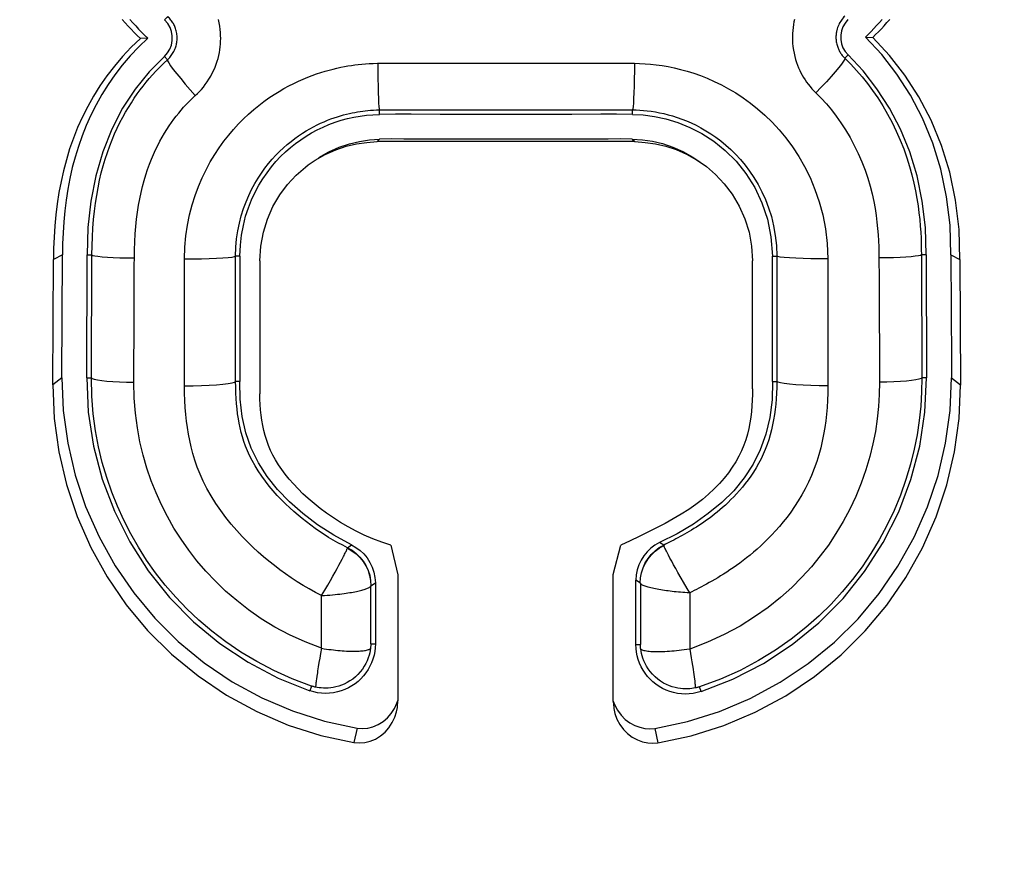
# Model space of a CAD drawing. Units: millimetres. Extents: x -80 to 53, y -57 to 79.
# Drawn here: x -8 to -4, y -18 to -14 of the extents above; entities that cross this region are included whole.
import ezdxf

# ---------------------------------------------------------------- set-up
doc = ezdxf.new("R2010")
doc.units = ezdxf.units.MM
doc.header["$LTSCALE"] = 16.335
doc.layers.get('0').update_dxf_attribs({"linetype": 'CONTINUOUS'})
for name, color, linetype in [('ASSI', 7, 'CONTINUOUS'), ('DRAFT', 7, 'CONTINUOUS'), ('RACCORDO', 7, 'CONTINUOUS')]:
    doc.layers.add(name, color=color, linetype=linetype)

msp = doc.modelspace()

# ---------------------------------------------------------------- linework, layer by layer
at = {"color": 7, "linetype": 'CONTINUOUS'}
for p, q in [((-7.4639, -14.3846), (-7.4934, -14.3861)), ((-4.5686, -14.3812), (-4.5391, -14.3827)), ((-5.4984, -14.8025), (-6.5387, -14.8025)), ((-5.8494, -14.7929), (-5.9463, -14.7927)), ((-5.8007, -14.7927), (-5.8494, -14.7929)), ((-7.8466, -15.784), (-7.8444, -15.2784)), ((-7.81, -15.7545), (-7.8079, -15.2591)), ((-7.0115, -15.2834), (-7.0114, -15.8203)), ((-5.0239, -15.7991), (-5.0239, -15.2833)), ((-4.2236, -15.2591), (-4.2216, -15.6941)), ((-4.187, -15.2784), (-4.1848, -15.7841)), ((-4.2216, -15.6941), (-4.2215, -15.7546)), ((-6.4832, -16.4299), (-6.4542, -16.5492)), ((-5.5858, -16.5484), (-5.555, -16.4299)), ((-6.4542, -16.5492), (-6.4542, -17.0578)), ((-5.5858, -17.06), (-5.5858, -16.5484)), ((-5.5834, -17.0887), (-5.579, -17.1089))]:
    msp.add_line(p, q, dxfattribs=at)
at = {"color": 253, "linetype": 'CONTINUOUS'}
for p, q in [((-6.5283, -14.7927), (-6.5387, -14.8025)), ((-5.5088, -14.7927), (-5.4984, -14.8025)), ((-7.8079, -15.2591), (-7.8444, -15.2784)), ((-4.2236, -15.2591), (-4.187, -15.2784)), ((-7.81, -15.7545), (-7.8466, -15.784)), ((-4.2215, -15.7545), (-4.1848, -15.784)), ((-6.6194, -17.1677), (-6.6317, -17.226)), ((-5.4177, -17.1687), (-5.4055, -17.227))]:
    msp.add_line(p, q, dxfattribs=at)
at = {"color": 7, "linetype": 'CONTINUOUS'}
for points in [[(-7.5666, -14.31), (-7.5547, -14.3234), (-7.5427, -14.3366), (-7.5306, -14.3494), (-7.5183, -14.362), (-7.5059, -14.3742), (-7.4934, -14.3861)], [(-7.5356, -14.31), (-7.524, -14.3232), (-7.5122, -14.3361), (-7.5004, -14.3486), (-7.4883, -14.3609), (-7.4762, -14.3729), (-7.4639, -14.3846)], [(-4.5686, -14.3812), (-4.557, -14.3698), (-4.5456, -14.3583), (-4.5343, -14.3465), (-4.5231, -14.3345), (-4.5121, -14.3224), (-4.5012, -14.31)], [(-4.5391, -14.3827), (-4.5272, -14.3711), (-4.5155, -14.3592), (-4.504, -14.3472), (-4.4926, -14.335), (-4.4814, -14.3226), (-4.4703, -14.31)], [(-7.4934, -14.3861), (-7.5306, -14.4219), (-7.5655, -14.4591), (-7.5982, -14.4975), (-7.6285, -14.5371), (-7.6566, -14.5777), (-7.6824, -14.619), (-7.7059, -14.6608), (-7.7273, -14.7031), (-7.7466, -14.7458), (-7.7637, -14.7888), (-7.7789, -14.8321), (-7.7922, -14.8758), (-7.8039, -14.9197), (-7.8137, -14.9639), (-7.8221, -15.0082), (-7.8291, -15.0528), (-7.8346, -15.0975), (-7.8389, -15.1425), (-7.8419, -15.1876), (-7.8438, -15.233), (-7.8444, -15.2784)], [(-7.4639, -14.3846), (-7.5003, -14.4197), (-7.5345, -14.4561), (-7.5666, -14.4938), (-7.5963, -14.5326), (-7.6238, -14.5723), (-7.6491, -14.6128), (-7.6722, -14.6538), (-7.6931, -14.6952), (-7.712, -14.7371), (-7.7288, -14.7792), (-7.7436, -14.8217), (-7.7568, -14.8645), (-7.7681, -14.9075), (-7.7778, -14.9508), (-7.786, -14.9943), (-7.7929, -15.038), (-7.7982, -15.0818), (-7.8024, -15.1258), (-7.8055, -15.1701), (-7.8073, -15.2145), (-7.8079, -15.2591)], [(-4.2236, -15.2591), (-4.2271, -15.1398), (-4.2407, -15.0245), (-4.2639, -14.9138), (-4.2964, -14.8082), (-4.3374, -14.7084), (-4.3859, -14.6155), (-4.441, -14.5299), (-4.5021, -14.4517), (-4.5686, -14.3812)], [(-4.187, -15.2784), (-4.1905, -15.1568), (-4.2044, -15.0391), (-4.2282, -14.9261), (-4.2613, -14.8183), (-4.3032, -14.7165), (-4.3526, -14.6217), (-4.4088, -14.5344), (-4.4712, -14.4546), (-4.5391, -14.3827)], [(-6.8161, -14.8962), (-6.7883, -14.8773), (-6.7474, -14.8543), (-6.7054, -14.8353), (-6.6633, -14.8211), (-6.6216, -14.8115), (-6.58, -14.8054), (-6.5387, -14.8025)], [(-6.7729, -14.866), (-6.7328, -14.8434), (-6.6917, -14.8248), (-6.6504, -14.8109), (-6.6095, -14.8014), (-6.5688, -14.7955), (-6.5283, -14.7927)], [(-6.3339, -14.7929), (-6.3827, -14.7927), (-6.4312, -14.7921), (-6.4797, -14.7919), (-6.5283, -14.7927)], [(-6.0914, -14.7927), (-6.1882, -14.7929), (-6.2368, -14.7927), (-6.3339, -14.7929)], [(-5.9463, -14.7927), (-6.0433, -14.7928), (-6.0914, -14.7927)], [(-5.5088, -14.7927), (-5.5574, -14.7919), (-5.606, -14.7921), (-5.6545, -14.7927), (-5.7034, -14.7929), (-5.8007, -14.7927)], [(-5.5088, -14.7927), (-5.4681, -14.7954), (-5.4273, -14.8012), (-5.3864, -14.8105), (-5.3453, -14.8242), (-5.3044, -14.8424), (-5.2646, -14.8646), (-5.2346, -14.8849)], [(-5.4984, -14.8025), (-5.4569, -14.8054), (-5.4153, -14.8113), (-5.3736, -14.8207), (-5.3316, -14.8347), (-5.2899, -14.8533), (-5.2492, -14.876), (-5.2186, -14.8966)], [(-7.0115, -15.2834), (-7.0078, -15.2238), (-6.9974, -15.1676), (-6.9809, -15.1146), (-6.9586, -15.0642), (-6.9311, -15.017), (-6.8996, -14.975), (-6.865, -14.9378), (-6.8276, -14.905), (-6.8161, -14.8962)], [(-5.2186, -14.8966), (-5.21, -14.9031), (-5.1727, -14.9355), (-5.1379, -14.9724), (-5.1059, -15.0148), (-5.0777, -15.0627), (-5.0548, -15.1137), (-5.038, -15.1671), (-5.0275, -15.2236), (-5.0239, -15.2833)], [(-7.81, -15.7545), (-7.8047, -15.8868), (-7.7868, -16.018), (-7.7566, -16.1473), (-7.7144, -16.2739), (-7.6604, -16.3966), (-7.5953, -16.5134), (-7.5202, -16.6228), (-7.4353, -16.7246), (-7.3406, -16.8185), (-7.2359, -16.9043), (-7.1228, -16.9806), (-7.0034, -17.0456), (-6.8791, -17.0985), (-6.7507, -17.1393), (-6.6194, -17.1677)], [(-5.4177, -17.1687), (-5.2862, -17.1408), (-5.1575, -17.1004), (-5.0327, -17.0478), (-4.9126, -16.9829), (-4.7987, -16.9067), (-4.6934, -16.8208), (-4.5981, -16.7267), (-4.5128, -16.6247), (-4.4372, -16.515), (-4.3719, -16.3982), (-4.3177, -16.2755), (-4.2753, -16.1487), (-4.2449, -16.0191), (-4.2269, -15.8874), (-4.2215, -15.7546)], [(-7.8466, -15.784), (-7.8412, -15.919), (-7.8229, -16.0529), (-7.7921, -16.1848), (-7.749, -16.314), (-7.6939, -16.4392), (-7.6275, -16.5583), (-7.5508, -16.67), (-7.4643, -16.7739), (-7.3676, -16.8697), (-7.2608, -16.9573), (-7.1454, -17.0351), (-7.0235, -17.1014), (-6.8967, -17.1554), (-6.7657, -17.1971), (-6.6317, -17.226)], [(-5.0239, -15.7991), (-5.024, -15.8223), (-5.0248, -15.8454), (-5.0263, -15.8684), (-5.0284, -15.8914), (-5.0311, -15.9143), (-5.0348, -15.9371), (-5.0393, -15.9597), (-5.0447, -15.9822), (-5.0513, -16.0046), (-5.0592, -16.027), (-5.0684, -16.0492), (-5.0791, -16.0714), (-5.0914, -16.0936), (-5.1053, -16.1157), (-5.1209, -16.1378), (-5.1383, -16.1597), (-5.1574, -16.1815), (-5.1784, -16.2031), (-5.2013, -16.2245), (-5.2262, -16.2456), (-5.2528, -16.2662), (-5.2814, -16.2861), (-5.3118, -16.3054), (-5.3435, -16.3242), (-5.3765, -16.3423), (-5.4108, -16.3598)], [(-5.4055, -17.227), (-5.2713, -17.1986), (-5.1399, -17.1574), (-5.0126, -17.1037), (-4.89, -17.0375), (-4.7739, -16.9597), (-4.6664, -16.8721), (-4.5691, -16.776), (-4.4821, -16.6719), (-4.405, -16.56), (-4.3383, -16.4408), (-4.283, -16.3156), (-4.2397, -16.1862), (-4.2087, -16.054), (-4.1903, -15.9196), (-4.1848, -15.7841)], [(-6.4832, -16.4299), (-6.52, -16.4175), (-6.5556, -16.404), (-6.59, -16.3892), (-6.6232, -16.3733), (-6.6551, -16.3563), (-6.6856, -16.3386), (-6.7147, -16.3201), (-6.7424, -16.301), (-6.7685, -16.2815), (-6.793, -16.2619), (-6.816, -16.2421), (-6.8375, -16.2223), (-6.8574, -16.2027), (-6.8759, -16.1831), (-6.893, -16.1636), (-6.9087, -16.1442), (-6.9231, -16.1249), (-6.9362, -16.1056), (-6.948, -16.0863), (-6.9587, -16.067), (-6.9682, -16.0476), (-6.9766, -16.028), (-6.9838, -16.0082), (-6.9901, -15.9882), (-6.9953, -15.9678), (-6.9997, -15.9471), (-7.0032, -15.9262), (-7.0061, -15.9052), (-7.0082, -15.884), (-7.0098, -15.8627), (-7.0109, -15.8415), (-7.0114, -15.8203)], [(-5.4108, -16.3598), (-5.4815, -16.3949), (-5.5179, -16.4124), (-5.555, -16.4299)], [(-6.6194, -17.1677), (-6.5976, -17.1694), (-6.5762, -17.1676), (-6.5553, -17.1625), (-6.5345, -17.1537), (-6.5143, -17.1415), (-6.4965, -17.1267), (-6.4812, -17.109), (-6.4682, -17.0887), (-6.4582, -17.0678), (-6.4542, -17.0558)], [(-6.4564, -17.0853), (-6.4557, -17.0805), (-6.4542, -17.0578)], [(-5.5858, -17.0585), (-5.5799, -17.0749), (-5.5686, -17.0959)], [(-5.5858, -17.06), (-5.5839, -17.0851), (-5.5834, -17.0887)], [(-6.6317, -17.226), (-6.6094, -17.2277), (-6.5876, -17.2259), (-6.5663, -17.2207), (-6.545, -17.2117), (-6.5245, -17.1993), (-6.5063, -17.1842), (-6.4907, -17.1661), (-6.4774, -17.1454), (-6.4672, -17.1241), (-6.46, -17.1026), (-6.4564, -17.0853)], [(-5.579, -17.1089), (-5.571, -17.1313), (-5.5594, -17.1528), (-5.5447, -17.1728), (-5.5279, -17.19), (-5.5091, -17.2038), (-5.4883, -17.2147), (-5.4673, -17.2225), (-5.4468, -17.2271), (-5.4261, -17.2286), (-5.4055, -17.227)], [(-5.5686, -17.0959), (-5.5541, -17.1156), (-5.5377, -17.1324)], [(-5.5377, -17.1324), (-5.5193, -17.146), (-5.4989, -17.1566), (-5.4783, -17.1643), (-5.4582, -17.1688), (-5.438, -17.1703), (-5.4177, -17.1687)]]:
    msp.add_lwpolyline(points, dxfattribs=at)
at = {"layer": 'ASSI', "color": 7, "linetype": 'CONTINUOUS'}
msp.add_circle((-6.0175, -14.31), 5.8, dxfattribs=at)
at = {"layer": 'ASSI', "color": 253, "linetype": 'CONTINUOUS'}
for radius in [5.4914, 5.4426, 5.0445]:
    msp.add_circle((-6.0175, -14.31), radius, dxfattribs=at)
at = {"layer": 'DRAFT', "color": 7, "linetype": 'CONTINUOUS'}
for p, q in [((-6.1738, -14.6927), (-6.2834, -14.693)), ((-5.7534, -14.693), (-5.8629, -14.6927)), ((-5.6355, -14.6921), (-5.7534, -14.693)), ((-5.1802, -14.8009), (-5.1338, -14.8385)), ((-7.71, -15.7549), (-7.7079, -15.2595)), ((-7.0916, -15.2639), (-7.0916, -15.7693)), ((-4.9437, -15.7693), (-4.9437, -15.2639)), ((-4.3236, -15.2595), (-4.3215, -15.7549))]:
    msp.add_line(p, q, dxfattribs=at)
for points in [[(-7.3967, -14.4587), (-7.384, -14.4445), (-7.3744, -14.4293), (-7.368, -14.4132), (-7.3648, -14.3952), (-7.3646, -14.376), (-7.3675, -14.3579), (-7.3737, -14.3416), (-7.383, -14.3262), (-7.3956, -14.3115)], [(-4.6388, -14.31), (-4.6507, -14.3245), (-4.6595, -14.3396), (-4.6653, -14.3555), (-4.668, -14.3728), (-4.6679, -14.3911), (-4.6649, -14.4084), (-4.6589, -14.4241), (-4.65, -14.439), (-4.6382, -14.4531)], [(-7.3967, -14.4587), (-7.4585, -14.5209), (-7.5149, -14.5905), (-7.5653, -14.6675), (-7.6088, -14.7521), (-7.6448, -14.8436), (-7.6733, -14.9407), (-7.6937, -15.0426), (-7.7054, -15.149), (-7.7079, -15.2595)], [(-4.3236, -15.2595), (-4.3266, -15.1491), (-4.339, -15.0427), (-4.3602, -14.9408), (-4.3898, -14.8439), (-4.4272, -14.7524), (-4.4714, -14.6674), (-4.5217, -14.5891), (-4.5774, -14.5176), (-4.6382, -14.4531)], [(-6.8466, -14.7948), (-6.8249, -14.7806), (-6.8027, -14.7673), (-6.7799, -14.7549), (-6.7565, -14.7437), (-6.7325, -14.7335), (-6.7081, -14.7242), (-6.6832, -14.7163), (-6.6579, -14.7095), (-6.6324, -14.7036), (-6.6067, -14.6992), (-6.5809, -14.696), (-6.5551, -14.6939), (-6.5291, -14.6927)], [(-6.2834, -14.693), (-6.4015, -14.6921), (-6.464, -14.692), (-6.5291, -14.6927)], [(-6.0183, -14.6927), (-6.1212, -14.6928), (-6.1738, -14.6927)], [(-5.8629, -14.6927), (-5.9678, -14.6928), (-6.0183, -14.6927)], [(-5.5081, -14.6927), (-5.5732, -14.692), (-5.6355, -14.6921)], [(-5.5081, -14.6927), (-5.4645, -14.6951), (-5.4195, -14.7009), (-5.3731, -14.7105), (-5.3253, -14.7251), (-5.2765, -14.745), (-5.228, -14.77), (-5.1802, -14.8009)], [(-6.908, -14.8442), (-6.888, -14.8266), (-6.8675, -14.8102), (-6.8466, -14.7948)], [(-7.0916, -15.2639), (-7.0897, -15.2205), (-7.0851, -15.1794), (-7.0781, -15.1404), (-7.0687, -15.1036), (-7.0573, -15.069), (-7.0445, -15.0366), (-7.0305, -15.0066), (-7.0153, -14.9786), (-6.9993, -14.9524), (-6.9824, -14.9278), (-6.9647, -14.9048), (-6.9464, -14.8833), (-6.9275, -14.8631), (-6.908, -14.8442)], [(-5.1338, -14.8385), (-5.0903, -14.8818), (-5.0504, -14.9313), (-5.0149, -14.9876), (-4.9856, -15.0492), (-4.9636, -15.1154), (-4.9494, -15.187), (-4.9437, -15.2639)], [(-7.71, -15.7549), (-7.7035, -15.8935), (-7.6824, -16.0302), (-7.6472, -16.1637), (-7.5984, -16.293), (-7.5366, -16.4167), (-7.4622, -16.533), (-7.3762, -16.6407), (-7.2795, -16.7389), (-7.1733, -16.8265), (-7.0588, -16.9024), (-6.9372, -16.9661), (-6.8097, -17.017)], [(-5.2316, -17.0203), (-5.1027, -16.97), (-4.9797, -16.9066), (-4.8639, -16.8308), (-4.7565, -16.743), (-4.6587, -16.6444), (-4.5717, -16.5362), (-4.4965, -16.4194), (-4.434, -16.2952), (-4.3847, -16.1654), (-4.3492, -16.0313), (-4.328, -15.8941), (-4.3215, -15.7549)], [(-6.5454, -16.8276), (-6.5461, -16.8434), (-6.548, -16.859), (-6.5509, -16.8742), (-6.5552, -16.8892), (-6.5606, -16.9039), (-6.5671, -16.918), (-6.5747, -16.9317), (-6.5834, -16.9448), (-6.593, -16.9571), (-6.6036, -16.9686), (-6.6152, -16.9793), (-6.6274, -16.9891), (-6.6405, -16.9979), (-6.6543, -17.0056), (-6.6686, -17.0123), (-6.6835, -17.0177), (-6.6988, -17.0221), (-6.7145, -17.0252), (-6.7303, -17.027), (-6.7464, -17.0276), (-6.7624, -17.0269), (-6.7783, -17.0249), (-6.7941, -17.0216), (-6.8097, -17.017)], [(-5.2316, -17.0203), (-5.2473, -17.0247), (-5.2631, -17.0279), (-5.2789, -17.0298), (-5.2949, -17.0304), (-5.311, -17.0297), (-5.3269, -17.0277), (-5.3424, -17.0245), (-5.3578, -17.0201), (-5.3726, -17.0145), (-5.3869, -17.0077), (-5.4006, -16.9999), (-5.4135, -16.9911), (-5.4257, -16.9813), (-5.4371, -16.9706), (-5.4475, -16.9591), (-5.457, -16.9468), (-5.4656, -16.9338), (-5.4731, -16.9202), (-5.4795, -16.9062), (-5.4848, -16.8916), (-5.489, -16.8767), (-5.4919, -16.8616), (-5.4937, -16.8461), (-5.4944, -16.8304)]]:
    msp.add_lwpolyline(points, dxfattribs=at)
msp.add_circle((-6.0175, -14.31), 5.8, dxfattribs=at)
at = {"layer": 'RACCORDO', "color": 253, "linetype": 'CONTINUOUS'}
for p, q in [((-7.3956, -14.3115), (-7.383, -14.298)), ((-7.3967, -14.4587), (-7.3843, -14.4723)), ((-4.6382, -14.4531), (-4.6511, -14.4663)), ((-6.537, -14.4867), (-5.6808, -14.4867)), ((-5.6808, -14.4867), (-5.5004, -14.4867)), ((-6.5292, -14.6745), (-5.5081, -14.6745)), ((-6.5291, -14.6927), (-6.5292, -14.6745)), ((-5.5081, -14.6927), (-5.5081, -14.6745)), ((-4.5141, -15.2496), (-4.5134, -15.3789)), ((-7.7079, -15.2595), (-7.6889, -15.2595)), ((-7.691, -15.755), (-7.6889, -15.2595)), ((-7.0916, -15.2639), (-7.1092, -15.2638)), ((-7.1092, -15.7693), (-7.1092, -15.2638)), ((-4.9437, -15.2639), (-4.9262, -15.2638)), ((-4.9262, -15.2638), (-4.9261, -15.7693)), ((-4.7203, -15.2753), (-4.7201, -15.7244)), ((-4.3236, -15.2595), (-4.3425, -15.2595)), ((-4.3425, -15.2595), (-4.3405, -15.755)), ((-7.5184, -15.5046), (-7.5182, -15.3326)), ((-4.5134, -15.3789), (-4.5118, -15.7732)), ((-7.5197, -15.7732), (-7.5184, -15.5046)), ((-4.7201, -15.7244), (-4.7202, -15.7868)), ((-7.71, -15.7549), (-7.691, -15.755)), ((-7.3151, -15.7868), (-7.315, -15.7322)), ((-7.0916, -15.7693), (-7.1092, -15.7693)), ((-4.9437, -15.7693), (-4.9261, -15.7693)), ((-4.3215, -15.7549), (-4.3405, -15.755)), ((-6.658, -16.4401), (-6.6422, -16.4287)), ((-5.382, -16.4295), (-5.3987, -16.4186)), ((-6.6797, -16.4866), (-6.6743, -16.4762)), ((-5.3499, -16.495), (-5.357, -16.4818)), ((-6.7081, -16.539), (-6.6999, -16.5243)), ((-6.6999, -16.5243), (-6.6925, -16.5107)), ((-6.6925, -16.5107), (-6.6858, -16.4981)), ((-6.6858, -16.4981), (-6.6797, -16.4866)), ((-5.3421, -16.5093), (-5.3499, -16.495)), ((-5.3338, -16.5243), (-5.3421, -16.5093)), ((-5.3252, -16.5397), (-5.3338, -16.5243)), ((-6.7269, -16.5725), (-6.717, -16.5551)), ((-6.717, -16.5551), (-6.7081, -16.539)), ((-5.3119, -16.5633), (-5.3252, -16.5397)), ((-5.3027, -16.5793), (-5.3119, -16.5633)), ((-6.7497, -16.6118), (-6.7378, -16.5915)), ((-6.7378, -16.5915), (-6.7269, -16.5725)), ((-6.5635, -16.8275), (-6.5634, -16.5934)), ((-6.5634, -16.5934), (-6.5454, -16.5823)), ((-5.4764, -16.5827), (-5.4944, -16.5716)), ((-5.4764, -16.5827), (-5.4764, -16.8303)), ((-5.288, -16.6047), (-5.3027, -16.5793)), ((-6.7625, -16.6334), (-6.7497, -16.6118)), ((-6.7625, -16.8125), (-6.7625, -16.6334)), ((-5.2774, -16.6226), (-5.288, -16.6047)), ((-5.2774, -16.6226), (-5.2774, -16.849)), ((-6.7625, -16.846), (-6.7625, -16.8125)), ((-6.5635, -16.8275), (-6.5454, -16.8276)), ((-5.4944, -16.8304), (-5.4764, -16.8303)), ((-6.7664, -16.8665), (-6.7698, -16.8857)), ((-6.7625, -16.846), (-6.7664, -16.8665)), ((-5.2774, -16.849), (-5.2741, -16.8674)), ((-5.2741, -16.8674), (-5.2711, -16.8846)), ((-6.7757, -16.9206), (-6.7783, -16.9366)), ((-6.7729, -16.9036), (-6.7757, -16.9206)), ((-6.7698, -16.8857), (-6.7729, -16.9036)), ((-5.2711, -16.8846), (-5.2684, -16.9005)), ((-5.2684, -16.9005), (-5.2659, -16.9157)), ((-5.2659, -16.9157), (-5.2637, -16.9302)), ((-6.7815, -16.9583), (-6.7832, -16.9707)), ((-6.8034, -16.9983), (-6.8097, -17.017)), ((-5.2583, -16.9685), (-5.257, -16.9789)), ((-5.2316, -17.0203), (-5.2378, -17.0016))]:
    msp.add_line(p, q, dxfattribs=at)
at = {"layer": 'RACCORDO', "color": 7, "linetype": 'CONTINUOUS'}
for p, q in [((-6.5454, -16.5823), (-6.5454, -16.8276)), ((-5.4944, -16.8304), (-5.4944, -16.5716))]:
    msp.add_line(p, q, dxfattribs=at)
at = {"layer": 'RACCORDO', "color": 253, "linetype": 'CONTINUOUS'}
for points in [[(-7.3487, -14.3559), (-7.35, -14.3513), (-7.3514, -14.3468), (-7.3529, -14.3426), (-7.3546, -14.3384), (-7.3564, -14.3344), (-7.3583, -14.3305), (-7.3603, -14.3267), (-7.3625, -14.323), (-7.3649, -14.3193), (-7.3674, -14.3157), (-7.3701, -14.3121), (-7.373, -14.3085), (-7.3761, -14.305), (-7.3794, -14.3014), (-7.383, -14.298)], [(-4.651, -14.296), (-4.6548, -14.2998), (-4.6585, -14.3038), (-4.6619, -14.308), (-4.6651, -14.3123), (-4.6682, -14.3168), (-4.671, -14.3214), (-4.6737, -14.3262), (-4.6762, -14.3313), (-4.6786, -14.3366), (-4.6807, -14.3421), (-4.6825, -14.3479), (-4.6841, -14.3538)], [(-7.2718, -14.6164), (-7.2635, -14.6087), (-7.2554, -14.6005), (-7.2474, -14.5917), (-7.2394, -14.5822), (-7.2316, -14.5723), (-7.2241, -14.5617), (-7.2168, -14.5505), (-7.2098, -14.5388), (-7.2034, -14.5269), (-7.1976, -14.5148), (-7.1923, -14.5025), (-7.1877, -14.4904), (-7.1837, -14.4785), (-7.1802, -14.4666), (-7.1773, -14.455), (-7.1749, -14.4435), (-7.173, -14.4322), (-7.1715, -14.4208), (-7.1704, -14.4094), (-7.1697, -14.398), (-7.1695, -14.3863), (-7.1697, -14.3744), (-7.1703, -14.3622), (-7.1716, -14.3497), (-7.1734, -14.3368), (-7.1758, -14.3236), (-7.1788, -14.31)], [(-4.8545, -14.31), (-4.8569, -14.32), (-4.8588, -14.3306), (-4.8604, -14.3418), (-4.8616, -14.3537), (-4.8626, -14.3663), (-4.863, -14.3792), (-4.8628, -14.3924), (-4.862, -14.406), (-4.8607, -14.4195), (-4.8588, -14.433), (-4.8562, -14.4464), (-4.8533, -14.4593), (-4.8499, -14.4715), (-4.8461, -14.4833), (-4.842, -14.4945), (-4.8377, -14.5051), (-4.8332, -14.5151), (-4.8284, -14.5249), (-4.8232, -14.5345), (-4.8178, -14.5438), (-4.8119, -14.553), (-4.8057, -14.5622), (-4.799, -14.5713), (-4.7919, -14.5802), (-4.7844, -14.589), (-4.7764, -14.5976)], [(-7.4007, -14.4877), (-7.3812, -14.4695), (-7.378, -14.4663), (-7.375, -14.463), (-7.3719, -14.4594), (-7.3689, -14.4556), (-7.366, -14.4516), (-7.3633, -14.4474), (-7.3606, -14.4429), (-7.3581, -14.4384), (-7.3559, -14.4338), (-7.3539, -14.4291), (-7.3521, -14.4245), (-7.3506, -14.42), (-7.3493, -14.4155), (-7.3482, -14.411), (-7.3473, -14.4067), (-7.3465, -14.4024), (-7.3459, -14.3981), (-7.3455, -14.3937), (-7.3453, -14.3894), (-7.3452, -14.3849), (-7.3452, -14.3804), (-7.3455, -14.3757), (-7.346, -14.371), (-7.3466, -14.366), (-7.3475, -14.361), (-7.3487, -14.3559)], [(-4.6841, -14.3538), (-4.6849, -14.3572), (-4.6856, -14.3607), (-4.6862, -14.3645), (-4.6867, -14.3685), (-4.687, -14.3728), (-4.6873, -14.3772), (-4.6873, -14.3816), (-4.6872, -14.3862), (-4.6869, -14.3908), (-4.6865, -14.3955), (-4.6858, -14.4002), (-4.685, -14.4047), (-4.684, -14.4091), (-4.6829, -14.4134), (-4.6816, -14.4175), (-4.6803, -14.4214), (-4.6788, -14.4252), (-4.6773, -14.4288), (-4.6757, -14.4322), (-4.6741, -14.4356), (-4.6723, -14.4388), (-4.6705, -14.442), (-4.6685, -14.4452), (-4.6664, -14.4483), (-4.6642, -14.4514), (-4.6618, -14.4545), (-4.6593, -14.4576), (-4.6567, -14.4606), (-4.6539, -14.4635), (-4.6511, -14.4663)], [(-7.6889, -15.2595), (-7.6884, -15.2226), (-7.6871, -15.1865), (-7.6851, -15.1513), (-7.6823, -15.117), (-7.6789, -15.0836), (-7.6747, -15.051), (-7.6698, -15.0192), (-7.6642, -14.9882), (-7.6579, -14.9581), (-7.651, -14.9288), (-7.6435, -14.9003), (-7.6353, -14.8727), (-7.6266, -14.846), (-7.6173, -14.8201), (-7.6075, -14.7951), (-7.5973, -14.7711), (-7.5867, -14.7479), (-7.5758, -14.7256), (-7.5646, -14.7043), (-7.5532, -14.6838), (-7.5416, -14.6642), (-7.5298, -14.6454), (-7.518, -14.6275), (-7.506, -14.6102), (-7.4942, -14.5939), (-7.4823, -14.5783), (-7.47, -14.5629), (-7.4574, -14.5479), (-7.4445, -14.5331), (-7.4308, -14.5182), (-7.4162, -14.503), (-7.4007, -14.4877)], [(-7.3843, -14.4723), (-7.3835, -14.4766), (-7.3792, -14.4847), (-7.3715, -14.4963), (-7.3606, -14.5111), (-7.3469, -14.5286), (-7.3307, -14.5485), (-7.3124, -14.5702), (-7.2926, -14.593), (-7.2718, -14.6164)], [(-7.3151, -15.2753), (-7.3135, -15.2281), (-7.3095, -15.1827), (-7.3032, -15.1391), (-7.2948, -15.0973), (-7.2843, -15.0574), (-7.2723, -15.0193), (-7.2589, -14.983), (-7.2441, -14.9484), (-7.2282, -14.9156), (-7.2114, -14.8844), (-7.1937, -14.855), (-7.1754, -14.8272), (-7.1565, -14.801), (-7.1371, -14.7763), (-7.1173, -14.7531), (-7.0973, -14.7312), (-7.077, -14.7107), (-7.0566, -14.6915), (-7.0361, -14.6735), (-7.0156, -14.6567), (-6.995, -14.641), (-6.9746, -14.6264), (-6.9542, -14.6128), (-6.9341, -14.6002), (-6.9141, -14.5885), (-6.8943, -14.5778), (-6.8748, -14.5678), (-6.8556, -14.5587), (-6.8368, -14.5503), (-6.8183, -14.5427), (-6.8002, -14.5358), (-6.7825, -14.5295), (-6.7652, -14.5237), (-6.7484, -14.5186), (-6.7319, -14.5139), (-6.7158, -14.5098), (-6.7003, -14.5061), (-6.6852, -14.5028), (-6.6704, -14.5), (-6.6562, -14.4974), (-6.6423, -14.4952), (-6.6283, -14.4933), (-6.6143, -14.4916), (-6.6002, -14.4901), (-6.5855, -14.4889), (-6.5699, -14.488), (-6.5538, -14.4873), (-6.537, -14.4867)], [(-6.5354, -14.4868), (-6.5353, -14.5188), (-6.535, -14.5498), (-6.5345, -14.5789), (-6.5339, -14.6054), (-6.5332, -14.6284), (-6.5323, -14.6472), (-6.5313, -14.6615), (-6.5303, -14.6706), (-6.5292, -14.6745)], [(-5.4997, -14.4868), (-5.5001, -14.5188), (-5.5008, -14.5498), (-5.5016, -14.5789), (-5.5025, -14.6054), (-5.5035, -14.6284), (-5.5046, -14.6473), (-5.5058, -14.6615), (-5.5069, -14.6706), (-5.5081, -14.6745)], [(-5.5004, -14.4867), (-5.4792, -14.4873), (-5.4573, -14.4884), (-5.4349, -14.4902), (-5.4119, -14.4927), (-5.3884, -14.496), (-5.3642, -14.5001), (-5.3393, -14.5052), (-5.3138, -14.5112), (-5.2877, -14.5184), (-5.2611, -14.5267), (-5.2339, -14.5362), (-5.2062, -14.5471), (-5.178, -14.5595), (-5.1494, -14.5734), (-5.1205, -14.589), (-5.0914, -14.6063), (-5.062, -14.6256), (-5.0326, -14.6468), (-5.0032, -14.6702), (-4.974, -14.6959), (-4.9452, -14.7239), (-4.9169, -14.7544), (-4.8893, -14.7875), (-4.8627, -14.8233), (-4.8374, -14.8619), (-4.8135, -14.9033), (-4.7916, -14.9477), (-4.7718, -14.9949), (-4.7546, -15.0451), (-4.7404, -15.0983), (-4.7299, -15.1544), (-4.7231, -15.2135), (-4.7203, -15.2753)], [(-4.6511, -14.4663), (-4.652, -14.4705), (-4.6566, -14.4784), (-4.6647, -14.4896), (-4.676, -14.504), (-4.6903, -14.521), (-4.7071, -14.5403), (-4.726, -14.5613), (-4.7465, -14.5834), (-4.7681, -14.6061)], [(-4.6511, -14.4663), (-4.6275, -14.4901), (-4.6044, -14.515), (-4.5819, -14.5411), (-4.5603, -14.5683), (-4.5394, -14.5965), (-4.5189, -14.6263), (-4.4987, -14.658), (-4.4793, -14.6912), (-4.4611, -14.7253), (-4.444, -14.7604), (-4.4282, -14.7962), (-4.414, -14.8319), (-4.4014, -14.8673), (-4.3903, -14.9023), (-4.3808, -14.9365), (-4.3727, -14.9694), (-4.366, -15.0013), (-4.3604, -15.032), (-4.3558, -15.0615), (-4.3522, -15.0897), (-4.3493, -15.1168), (-4.347, -15.1429), (-4.3453, -15.1679), (-4.3441, -15.1921), (-4.3433, -15.2154), (-4.3428, -15.2379), (-4.3425, -15.2595)], [(-7.5182, -15.3326), (-7.5171, -15.2384), (-7.516, -15.2061), (-7.5141, -15.1747), (-7.5116, -15.1444), (-7.5086, -15.1151), (-7.5049, -15.0868), (-7.5007, -15.0594), (-7.4959, -15.0329), (-7.4906, -15.0074), (-7.4848, -14.9829), (-7.4785, -14.9592), (-7.4718, -14.9365), (-7.4647, -14.9146), (-7.4571, -14.8936), (-7.4492, -14.8734), (-7.441, -14.854), (-7.4325, -14.8354), (-7.4237, -14.8176), (-7.4147, -14.8004), (-7.4055, -14.784), (-7.3962, -14.7683), (-7.3868, -14.7532), (-7.3772, -14.7388), (-7.3677, -14.725), (-7.3582, -14.712), (-7.3487, -14.6995), (-7.339, -14.6874), (-7.329, -14.6755), (-7.3189, -14.6638), (-7.3081, -14.6521), (-7.2966, -14.6402), (-7.2845, -14.6283), (-7.2718, -14.6164)], [(-4.7764, -14.5976), (-4.7468, -14.6276), (-4.7259, -14.6504), (-4.7056, -14.6746), (-4.6859, -14.7), (-4.6669, -14.7267), (-4.6484, -14.7551), (-4.6304, -14.7855), (-4.6131, -14.8175), (-4.5972, -14.8502), (-4.5829, -14.8834), (-4.57, -14.917), (-4.5587, -14.9501), (-4.5492, -14.9821), (-4.5413, -15.0132), (-4.5347, -15.0434), (-4.5293, -15.0725), (-4.5251, -15.1004), (-4.5217, -15.1274), (-4.519, -15.1535), (-4.5171, -15.1786), (-4.5157, -15.203), (-4.5146, -15.2267), (-4.5141, -15.2496)], [(-7.1092, -15.2638), (-7.1082, -15.2287), (-7.1052, -15.1948), (-7.1004, -15.1621), (-7.0941, -15.131), (-7.0864, -15.1012), (-7.0774, -15.0727), (-7.0673, -15.0454), (-7.0563, -15.0196), (-7.0445, -14.9951), (-7.032, -14.9718), (-7.0188, -14.9499), (-7.0051, -14.9291), (-6.991, -14.9096), (-6.9766, -14.8911), (-6.9618, -14.8737), (-6.9468, -14.8574), (-6.9317, -14.842), (-6.9165, -14.8277), (-6.9011, -14.8142), (-6.8858, -14.8017), (-6.8705, -14.7899), (-6.8552, -14.779), (-6.84, -14.7688), (-6.8249, -14.7594), (-6.81, -14.7507), (-6.7953, -14.7426), (-6.7807, -14.7352), (-6.7664, -14.7283), (-6.7523, -14.7221), (-6.7385, -14.7164), (-6.725, -14.7112), (-6.7117, -14.7064), (-6.6988, -14.7022), (-6.6862, -14.6983), (-6.6739, -14.6948), (-6.6619, -14.6917), (-6.6503, -14.689), (-6.639, -14.6865), (-6.628, -14.6844), (-6.6173, -14.6825), (-6.6069, -14.6808), (-6.5965, -14.6794), (-6.586, -14.6781), (-6.5754, -14.677), (-6.5645, -14.6761), (-6.5531, -14.6753), (-6.5413, -14.6748), (-6.5292, -14.6745)], [(-5.5081, -14.6745), (-5.4938, -14.6748), (-5.479, -14.6755), (-5.4639, -14.6767), (-5.4483, -14.6782), (-5.4323, -14.6803), (-5.4159, -14.6829), (-5.3991, -14.686), (-5.3819, -14.6897), (-5.3643, -14.6941), (-5.3464, -14.6991), (-5.3281, -14.7049), (-5.3095, -14.7115), (-5.2905, -14.719), (-5.2713, -14.7273), (-5.2517, -14.7366), (-5.232, -14.747), (-5.2121, -14.7584), (-5.192, -14.771), (-5.1719, -14.7848), (-5.1518, -14.7999), (-5.1317, -14.8164), (-5.1117, -14.8343), (-5.0921, -14.8537), (-5.0727, -14.8747), (-5.0538, -14.8973), (-5.0356, -14.9215), (-5.018, -14.9476), (-5.0014, -14.9754), (-4.9859, -15.005), (-4.9717, -15.0365), (-4.9589, -15.0698), (-4.9479, -15.105), (-4.9388, -15.142), (-4.932, -15.181), (-4.9277, -15.2216), (-4.9262, -15.2638)], [(-7.6889, -15.2595), (-7.6855, -15.2614), (-7.6773, -15.2633), (-7.6645, -15.2651), (-7.6475, -15.2668), (-7.6267, -15.2683), (-7.6027, -15.2695), (-7.5761, -15.2705), (-7.5474, -15.2713), (-7.5176, -15.2718)], [(-7.3155, -15.3982), (-7.3156, -15.3376), (-7.3151, -15.2753)], [(-7.3151, -15.2753), (-7.2809, -15.2753), (-7.2473, -15.2749), (-7.2155, -15.2741), (-7.1863, -15.273), (-7.1607, -15.2716), (-7.1396, -15.2699), (-7.1237, -15.268), (-7.1134, -15.266), (-7.1092, -15.2638)], [(-4.7203, -15.2753), (-4.7544, -15.2753), (-4.788, -15.2749), (-4.8199, -15.2741), (-4.8491, -15.273), (-4.8747, -15.2716), (-4.8957, -15.2699), (-4.9117, -15.268), (-4.9219, -15.266), (-4.9262, -15.2638)], [(-4.3425, -15.2595), (-4.346, -15.2614), (-4.3542, -15.2633), (-4.367, -15.2651), (-4.384, -15.2668), (-4.4047, -15.2683), (-4.4287, -15.2695), (-4.4554, -15.2705), (-4.484, -15.2713), (-4.5139, -15.2718)], [(-7.315, -15.7322), (-7.315, -15.5681), (-7.3149, -15.5135), (-7.3155, -15.3982)], [(-6.8034, -16.9983), (-6.8815, -16.969), (-6.9551, -16.936), (-7.0243, -16.8998), (-7.0888, -16.861), (-7.1489, -16.82), (-7.2051, -16.777), (-7.2573, -16.7325), (-7.3057, -16.6868), (-7.3508, -16.6396), (-7.393, -16.591), (-7.4319, -16.5413), (-7.4682, -16.4903), (-7.5016, -16.4378), (-7.5324, -16.3841), (-7.5605, -16.3291), (-7.5859, -16.2731), (-7.6087, -16.2161), (-7.6291, -16.1571), (-7.647, -16.0963), (-7.662, -16.0338), (-7.6743, -15.9684), (-7.6835, -15.8999), (-7.6892, -15.8287), (-7.691, -15.755)], [(-7.691, -15.755), (-7.6875, -15.7579), (-7.6793, -15.7607), (-7.6666, -15.7634), (-7.6496, -15.7659), (-7.6288, -15.7681), (-7.6048, -15.7699), (-7.5781, -15.7714), (-7.5495, -15.7725), (-7.5197, -15.7732)], [(-7.3151, -15.7868), (-7.281, -15.7868), (-7.2474, -15.7862), (-7.2155, -15.785), (-7.1863, -15.7833), (-7.1608, -15.7812), (-7.1397, -15.7786), (-7.1238, -15.7757), (-7.1135, -15.7725), (-7.1092, -15.7693)], [(-6.658, -16.4401), (-6.6772, -16.4304), (-6.6962, -16.4202), (-6.7151, -16.4095), (-6.7339, -16.3984), (-6.7524, -16.3868), (-6.7707, -16.3748), (-6.7886, -16.3624), (-6.8062, -16.3497), (-6.8236, -16.3365), (-6.8407, -16.3229), (-6.8575, -16.309), (-6.8743, -16.2943), (-6.8911, -16.2791), (-6.9077, -16.2632), (-6.9243, -16.2466), (-6.941, -16.229), (-6.9574, -16.2107), (-6.9734, -16.1917), (-6.989, -16.1718), (-7.004, -16.1512), (-7.0178, -16.1306), (-7.0306, -16.1099), (-7.0423, -16.089), (-7.0526, -16.0687), (-7.0615, -16.0492), (-7.0692, -16.0301), (-7.0759, -16.0113), (-7.0817, -15.993), (-7.0866, -15.975), (-7.091, -15.9568), (-7.0948, -15.9384), (-7.0982, -15.9198), (-7.1011, -15.9005), (-7.1035, -15.8807), (-7.1055, -15.8603), (-7.1071, -15.839), (-7.1083, -15.8166), (-7.109, -15.7934), (-7.1092, -15.7693)], [(-4.9261, -15.7693), (-4.9264, -15.7935), (-4.9272, -15.8169), (-4.9285, -15.8397), (-4.9303, -15.8616), (-4.9326, -15.8828), (-4.9354, -15.9036), (-4.9387, -15.9242), (-4.9426, -15.9445), (-4.9471, -15.9646), (-4.9523, -15.9848), (-4.9583, -16.0048), (-4.9649, -16.0246), (-4.9724, -16.0441), (-4.9807, -16.0634), (-4.9896, -16.0821), (-4.9992, -16.1003), (-5.0094, -16.118), (-5.02, -16.135), (-5.0309, -16.1513), (-5.042, -16.1669), (-5.0534, -16.1818), (-5.0649, -16.196), (-5.0764, -16.2095), (-5.0879, -16.2224), (-5.0994, -16.2347), (-5.1108, -16.2463), (-5.1222, -16.2574), (-5.1335, -16.268), (-5.1447, -16.278), (-5.1558, -16.2876), (-5.1668, -16.2968), (-5.1777, -16.3055), (-5.1884, -16.3139), (-5.1991, -16.3218), (-5.2096, -16.3295), (-5.22, -16.3368), (-5.2302, -16.3437), (-5.2403, -16.3504), (-5.2503, -16.3568), (-5.2602, -16.363), (-5.2699, -16.3689), (-5.2794, -16.3746), (-5.2888, -16.3801), (-5.2981, -16.3854), (-5.3071, -16.3905), (-5.3161, -16.3954), (-5.3248, -16.4002), (-5.3334, -16.4047), (-5.3419, -16.4092), (-5.3502, -16.4135), (-5.3584, -16.4176)], [(-4.3405, -15.755), (-4.3415, -15.8117), (-4.345, -15.869), (-4.3512, -15.9269), (-4.36, -15.9848), (-4.3715, -16.043), (-4.3862, -16.1027), (-4.4048, -16.165), (-4.4272, -16.2282), (-4.4529, -16.2902), (-4.4813, -16.3501), (-4.5124, -16.4081), (-4.5462, -16.4639), (-4.582, -16.517), (-4.6202, -16.5682), (-4.6617, -16.6184), (-4.7067, -16.6674), (-4.7552, -16.7152), (-4.8086, -16.7625), (-4.8673, -16.8088), (-4.931, -16.8534), (-4.9999, -16.8956), (-5.074, -16.9348), (-5.1533, -16.9704), (-5.2378, -17.0016)], [(-4.7202, -15.7868), (-4.7544, -15.7868), (-4.788, -15.7862), (-4.8199, -15.785), (-4.849, -15.7833), (-4.8746, -15.7812), (-4.8957, -15.7786), (-4.9116, -15.7757), (-4.9219, -15.7725), (-4.9261, -15.7693)], [(-4.3405, -15.755), (-4.3439, -15.7579), (-4.3522, -15.7607), (-4.3649, -15.7634), (-4.3819, -15.7659), (-4.4027, -15.7681), (-4.4267, -15.7699), (-4.4533, -15.7714), (-4.4819, -15.7725), (-4.5118, -15.7732)], [(-6.7625, -16.846), (-6.8289, -16.82), (-6.8916, -16.7912), (-6.9507, -16.76), (-7.0057, -16.7264), (-7.0569, -16.6908), (-7.1048, -16.6537), (-7.1494, -16.6153), (-7.1907, -16.5758), (-7.2292, -16.535), (-7.2652, -16.4931), (-7.2984, -16.4503), (-7.3293, -16.4063), (-7.358, -16.3611), (-7.3842, -16.3149), (-7.4082, -16.2676), (-7.43, -16.2193), (-7.4495, -16.17), (-7.4669, -16.1191), (-7.4821, -16.0668), (-7.4951, -16.0131), (-7.5055, -15.9568), (-7.5132, -15.8978), (-7.518, -15.8365), (-7.5197, -15.7732)], [(-6.7625, -16.6334), (-6.7876, -16.6203), (-6.8124, -16.6066), (-6.8368, -16.5924), (-6.8609, -16.5775), (-6.8846, -16.562), (-6.9078, -16.546), (-6.9306, -16.5296), (-6.9529, -16.5126), (-6.975, -16.495), (-6.9967, -16.4768), (-7.0182, -16.458), (-7.0397, -16.4381), (-7.0615, -16.4169), (-7.0833, -16.3947), (-7.105, -16.371), (-7.1269, -16.3455), (-7.1487, -16.3186), (-7.1694, -16.2906), (-7.1892, -16.2616), (-7.2078, -16.2316), (-7.2247, -16.2018), (-7.2395, -16.1724), (-7.2525, -16.1433), (-7.2639, -16.1148), (-7.2736, -16.0873), (-7.2816, -16.0605), (-7.2886, -16.034), (-7.2946, -16.0079), (-7.2995, -15.9821), (-7.3037, -15.956), (-7.3073, -15.9295), (-7.3101, -15.9027), (-7.3123, -15.875), (-7.3139, -15.8464), (-7.3149, -15.817), (-7.3151, -15.7868)], [(-4.5118, -15.7732), (-4.5126, -15.822), (-4.5156, -15.8713), (-4.5209, -15.921), (-4.5283, -15.9709), (-4.5381, -16.021), (-4.5507, -16.0723), (-4.5667, -16.1257), (-4.5858, -16.1802), (-4.6076, -16.2336), (-4.6317, -16.285), (-4.6584, -16.335), (-4.6873, -16.3833), (-4.7179, -16.4293), (-4.7506, -16.4734), (-4.7861, -16.5167), (-4.8245, -16.5591), (-4.8659, -16.6004), (-4.9113, -16.641), (-4.9613, -16.6809), (-5.0155, -16.7196), (-5.0742, -16.7561), (-5.1376, -16.79), (-5.2053, -16.821), (-5.2774, -16.849)], [(-4.7202, -15.7868), (-4.7205, -15.8165), (-4.7215, -15.8456), (-4.7233, -15.8742), (-4.7256, -15.9019), (-4.7286, -15.929), (-4.7323, -15.956), (-4.7369, -15.983), (-4.7422, -16.0099), (-4.7485, -16.0372), (-4.756, -16.065), (-4.7647, -16.0931), (-4.7745, -16.1209), (-4.7856, -16.1485), (-4.7979, -16.1759), (-4.811, -16.2022), (-4.8248, -16.2274), (-4.8393, -16.2516), (-4.8542, -16.2746), (-4.8693, -16.2963), (-4.8846, -16.3168), (-4.9, -16.3362), (-4.9153, -16.3545), (-4.9306, -16.3718), (-4.9458, -16.3882), (-4.9608, -16.4037), (-4.9757, -16.4184), (-4.9905, -16.4323), (-5.0051, -16.4455), (-5.0196, -16.458), (-5.0339, -16.4699), (-5.0479, -16.4813), (-5.0618, -16.492), (-5.0755, -16.5022), (-5.0889, -16.512), (-5.1022, -16.5212), (-5.1151, -16.53), (-5.1279, -16.5384), (-5.1403, -16.5464), (-5.1525, -16.554), (-5.1644, -16.5612), (-5.176, -16.5681), (-5.1874, -16.5747), (-5.1984, -16.581), (-5.2092, -16.587), (-5.2198, -16.5927), (-5.23, -16.5982), (-5.24, -16.6035), (-5.2498, -16.6086), (-5.2593, -16.6134), (-5.2685, -16.6181), (-5.2774, -16.6226)], [(-6.6743, -16.4762), (-6.6719, -16.4714), (-6.6696, -16.4669), (-6.6676, -16.4627), (-6.6657, -16.4588), (-6.6639, -16.4551), (-6.6624, -16.4518), (-6.661, -16.4488), (-6.6599, -16.4461), (-6.659, -16.4438), (-6.6584, -16.442)], [(-6.6584, -16.442), (-6.6583, -16.4417), (-6.6582, -16.4414), (-6.6582, -16.4411), (-6.6581, -16.4409), (-6.6581, -16.4407), (-6.658, -16.4405), (-6.658, -16.4403), (-6.658, -16.4402), (-6.658, -16.4401)], [(-6.6584, -16.442), (-6.6401, -16.4524), (-6.6233, -16.465), (-6.6081, -16.4795), (-6.5949, -16.4958), (-6.5838, -16.5135), (-6.575, -16.5324), (-6.5685, -16.5522), (-6.5647, -16.5726), (-6.5634, -16.5934)], [(-6.658, -16.4401), (-6.6397, -16.4506), (-6.6229, -16.4633), (-6.6077, -16.478), (-6.5945, -16.4944), (-6.5835, -16.5123), (-6.5747, -16.5315), (-6.5683, -16.5516), (-6.5645, -16.5723)], [(-5.4765, -16.5827), (-5.4753, -16.5616), (-5.4715, -16.5409), (-5.4652, -16.5208), (-5.4564, -16.5017), (-5.4454, -16.4838), (-5.4322, -16.4673), (-5.4171, -16.4527), (-5.4003, -16.44), (-5.382, -16.4295)], [(-5.4752, -16.5619), (-5.4713, -16.5415), (-5.4649, -16.5217), (-5.4561, -16.5029), (-5.445, -16.4851), (-5.4318, -16.4688), (-5.4167, -16.4543), (-5.3999, -16.4418), (-5.3816, -16.4313)], [(-5.3584, -16.4176), (-5.3743, -16.4256), (-5.382, -16.4295)], [(-5.3816, -16.4313), (-5.3817, -16.4311), (-5.3818, -16.4309), (-5.3818, -16.4307), (-5.3819, -16.4305), (-5.3819, -16.4303), (-5.3819, -16.4302), (-5.382, -16.43), (-5.382, -16.4299), (-5.382, -16.4298), (-5.382, -16.4297), (-5.382, -16.4296), (-5.382, -16.4295)], [(-5.357, -16.4818), (-5.3633, -16.4699), (-5.3661, -16.4645), (-5.3687, -16.4594), (-5.3711, -16.4547), (-5.3733, -16.4502), (-5.3753, -16.4461), (-5.3771, -16.4423), (-5.3786, -16.4389), (-5.3799, -16.4359), (-5.3809, -16.4333), (-5.3816, -16.4313)], [(-6.7625, -16.6334), (-6.7509, -16.6327), (-6.7396, -16.6319), (-6.7287, -16.631), (-6.7182, -16.6301), (-6.7081, -16.6291), (-6.6984, -16.6281), (-6.6891, -16.627), (-6.6803, -16.626), (-6.6718, -16.6249), (-6.6637, -16.6237), (-6.656, -16.6226), (-6.6486, -16.6214), (-6.6416, -16.6203), (-6.6349, -16.6191), (-6.6284, -16.6179), (-6.6222, -16.6166), (-6.6164, -16.6154), (-6.6108, -16.6141), (-6.6054, -16.6129), (-6.6004, -16.6116), (-6.5957, -16.6103), (-6.5912, -16.609), (-6.5871, -16.6077), (-6.5833, -16.6063), (-6.5797, -16.605), (-6.5765, -16.6036), (-6.5735, -16.6023), (-6.5709, -16.6009), (-6.5686, -16.5995), (-6.5667, -16.598), (-6.5651, -16.5966), (-6.564, -16.5951), (-6.5634, -16.5935)], [(-5.2774, -16.6226), (-5.2871, -16.622), (-5.2965, -16.6214), (-5.3056, -16.6207), (-5.3145, -16.6199), (-5.323, -16.6192), (-5.3314, -16.6183), (-5.3397, -16.6175), (-5.3477, -16.6166), (-5.3557, -16.6156), (-5.3636, -16.6146), (-5.3714, -16.6136), (-5.379, -16.6125), (-5.3866, -16.6114), (-5.394, -16.6102), (-5.4013, -16.6089), (-5.4083, -16.6077), (-5.4151, -16.6063), (-5.4216, -16.605), (-5.4278, -16.6036), (-5.4336, -16.6023), (-5.4392, -16.6009), (-5.4443, -16.5995), (-5.4491, -16.5981), (-5.4535, -16.5966), (-5.4576, -16.5952), (-5.4613, -16.5938), (-5.4647, -16.5923), (-5.4678, -16.5908), (-5.4704, -16.5893), (-5.4727, -16.5877), (-5.4745, -16.5861), (-5.4757, -16.5845), (-5.4764, -16.5828)], [(-6.7625, -16.846), (-6.7526, -16.8475), (-6.7428, -16.8489), (-6.7332, -16.8502), (-6.7238, -16.8514), (-6.7148, -16.8524), (-6.7058, -16.8534), (-6.6968, -16.8543), (-6.688, -16.855), (-6.6794, -16.8557), (-6.6708, -16.8563), (-6.6624, -16.8568), (-6.6542, -16.8571), (-6.6462, -16.8574), (-6.6385, -16.8576), (-6.6311, -16.8576), (-6.624, -16.8575), (-6.6173, -16.8574), (-6.6109, -16.8571), (-6.6048, -16.8567), (-6.5992, -16.8563), (-6.594, -16.8557), (-6.5891, -16.855), (-6.5847, -16.8543), (-6.5807, -16.8534), (-6.577, -16.8525), (-6.5738, -16.8514), (-6.571, -16.8503), (-6.5686, -16.8491), (-6.5666, -16.8478), (-6.5651, -16.8464)], [(-5.2774, -16.849), (-5.2885, -16.8506), (-5.2994, -16.8521), (-5.31, -16.8535), (-5.3202, -16.8547), (-5.3301, -16.8558), (-5.3398, -16.8568), (-5.3495, -16.8577), (-5.3589, -16.8584), (-5.3682, -16.859), (-5.3775, -16.8595), (-5.3866, -16.8599), (-5.3954, -16.8602), (-5.4039, -16.8603), (-5.4122, -16.8603), (-5.42, -16.8602), (-5.4273, -16.8599), (-5.4342, -16.8595), (-5.4407, -16.859), (-5.4465, -16.8583), (-5.4519, -16.8575), (-5.4568, -16.8566), (-5.4611, -16.8556), (-5.4649, -16.8545), (-5.4681, -16.8533), (-5.4709, -16.852), (-5.4731, -16.8505), (-5.4747, -16.849)], [(-6.7783, -16.9366), (-6.7794, -16.9442), (-6.7815, -16.9583)], [(-5.2637, -16.9302), (-5.2616, -16.9439), (-5.2607, -16.9505)], [(-5.2607, -16.9505), (-5.259, -16.9628), (-5.2583, -16.9685)], [(-6.7832, -16.9707), (-6.7839, -16.9762), (-6.7846, -16.9813), (-6.7851, -16.9858), (-6.7856, -16.9899), (-6.7859, -16.9934), (-6.7862, -16.9965), (-6.7864, -16.999), (-6.7865, -17.001), (-6.7865, -17.0026)], [(-5.257, -16.9789), (-5.256, -16.9877), (-5.2555, -16.9915), (-5.2552, -16.9949), (-5.2549, -16.9979), (-5.2548, -17.0004), (-5.2546, -17.0026), (-5.2546, -17.0043), (-5.2546, -17.0057)]]:
    msp.add_lwpolyline(points, dxfattribs=at)
at = {"layer": 'RACCORDO', "color": 7, "linetype": 'CONTINUOUS'}
for points in [[(-6.6422, -16.4287), (-6.7132, -16.3901), (-6.7785, -16.348), (-6.838, -16.3029), (-6.8917, -16.2556), (-6.9396, -16.206), (-6.9814, -16.1531), (-7.0168, -16.0973), (-7.0459, -16.0388), (-7.0682, -15.9766), (-7.0832, -15.9104), (-7.0911, -15.8412), (-7.0916, -15.7693)], [(-4.9437, -15.7693), (-4.9452, -15.8439), (-4.954, -15.9151), (-4.9698, -15.9826), (-4.9925, -16.0454), (-5.0218, -16.1037), (-5.0575, -16.1588), (-5.0998, -16.2104), (-5.1482, -16.258), (-5.2024, -16.3029), (-5.2623, -16.3452), (-5.3278, -16.3839), (-5.3987, -16.4186)], [(-6.6422, -16.4287), (-6.6236, -16.4392), (-6.6069, -16.4515), (-6.5919, -16.4655), (-6.5786, -16.4816), (-6.5671, -16.4994), (-6.5579, -16.5185), (-6.5513, -16.5385), (-6.5471, -16.5598), (-6.5454, -16.5823)], [(-5.3987, -16.4186), (-5.4176, -16.4296), (-5.4344, -16.4421), (-5.4493, -16.4563), (-5.4624, -16.4725), (-5.4737, -16.4904), (-5.4825, -16.5093), (-5.4889, -16.529), (-5.4929, -16.5497), (-5.4944, -16.5716)], [(-6.5635, -16.8275), (-6.5636, -16.8307), (-6.5638, -16.8339), (-6.5641, -16.837), (-6.5644, -16.8402), (-6.5647, -16.8433), (-6.5651, -16.8464)], [(-5.4747, -16.849), (-5.4751, -16.846), (-5.4755, -16.8429), (-5.4758, -16.8397), (-5.4761, -16.8366), (-5.4763, -16.8335), (-5.4764, -16.8303)], [(-6.5651, -16.8464), (-6.5665, -16.8549), (-6.5684, -16.8642), (-6.571, -16.8741), (-6.5744, -16.8847), (-6.5788, -16.8959), (-6.5841, -16.9072), (-6.5904, -16.9185), (-6.5979, -16.9298), (-6.6062, -16.9407), (-6.6156, -16.9512), (-6.626, -16.9611), (-6.6368, -16.97), (-6.6479, -16.9777), (-6.6593, -16.9844), (-6.6708, -16.9902), (-6.6821, -16.9949), (-6.6933, -16.9987), (-6.7044, -17.0017), (-6.7152, -17.0039), (-6.7257, -17.0054), (-6.7359, -17.0063), (-6.7457, -17.0067), (-6.7551, -17.0065), (-6.7639, -17.0059), (-6.772, -17.005), (-6.7796, -17.0039), (-6.7865, -17.0026)], [(-5.2546, -17.0057), (-5.2614, -17.0069), (-5.2689, -17.008), (-5.2769, -17.0088), (-5.2856, -17.0094), (-5.295, -17.0095), (-5.3047, -17.0091), (-5.3149, -17.0082), (-5.3254, -17.0066), (-5.3364, -17.0043), (-5.3476, -17.0012), (-5.359, -16.9972), (-5.3707, -16.9922), (-5.3826, -16.9861), (-5.3946, -16.9788), (-5.406, -16.9705), (-5.417, -16.9611), (-5.4273, -16.9508), (-5.4364, -16.9401), (-5.4443, -16.9293), (-5.4511, -16.9184), (-5.457, -16.9076), (-5.4619, -16.8968), (-5.4659, -16.8862), (-5.4691, -16.8761), (-5.4716, -16.8665), (-5.4734, -16.8575), (-5.4747, -16.849)], [(-6.7865, -17.0026), (-6.7894, -17.002), (-6.7922, -17.0013), (-6.7951, -17.0006), (-6.7979, -16.9999), (-6.8006, -16.9991), (-6.8034, -16.9983)], [(-5.2378, -17.0016), (-5.2406, -17.0024), (-5.2434, -17.0031), (-5.2462, -17.0038), (-5.249, -17.0045), (-5.2518, -17.0051), (-5.2546, -17.0057)]]:
    msp.add_lwpolyline(points, dxfattribs=at)

doc.saveas('drawing.dxf')
